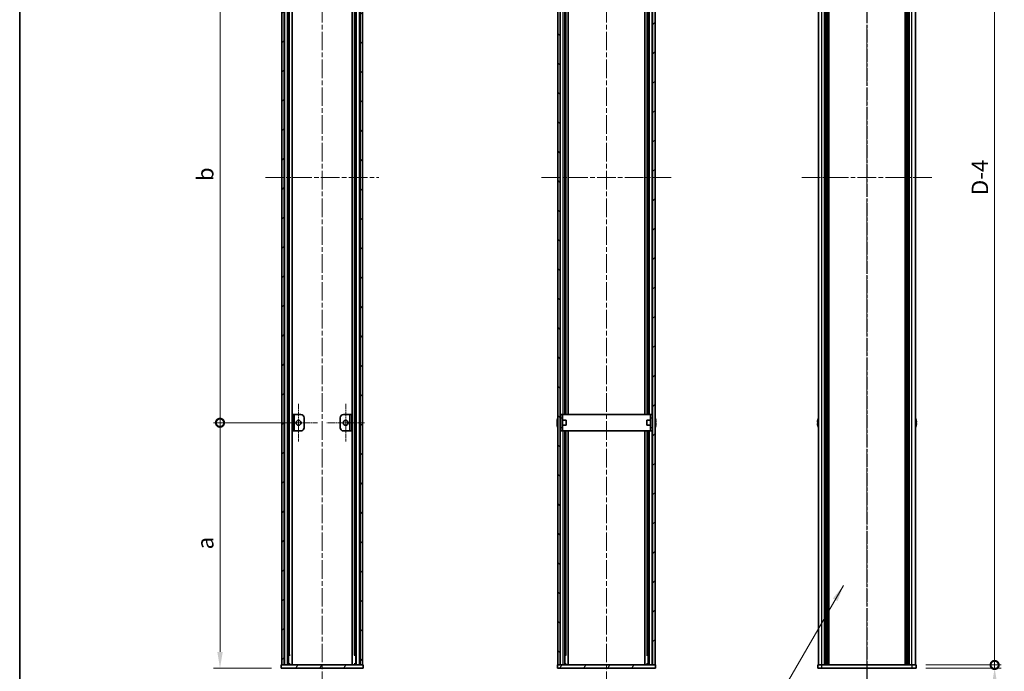
# Model space of a CAD drawing. Units: millimetres. Extents: x -50 to 7364, y -50 to 4857.
# Drawn here: x 802 to 1404, y 2104 to 2503 of the extents above; entities that cross this region are included whole.
import ezdxf

# ---------------------------------------------------------------- set-up
doc = ezdxf.new("R2010")
doc.units = ezdxf.units.MM
doc.header["$LTSCALE"] = 2
doc.linetypes.add('CHAIN', pattern=[0.3543, 0.2362, -0.0295, 0.0591, -0.0295])
doc.layers.get('Defpoints').update_dxf_attribs({"lineweight": 25})
for name, color, linetype, lineweight in [('Border (ISO)', 7, 'Continuous', 35), ('Dimension (ISO)', 7, 'Continuous', 18), ('Section Line (ISO)', 7, 'CHAIN', 25), ('Symbol (ISO)', 7, 'Continuous', 18), ('Visible (ISO)', 7, 'Continuous', 35), ('Visible Narrow (ISO)', 7, 'Continuous', 25)]:
    doc.layers.add(name, color=color, linetype=linetype, lineweight=lineweight)
for name, color, linetype, lineweight, true_color in [('Center Mark (ISO)', 7, 'Continuous', 18, 0x80ffff), ('Centerline (ISO)', 7, 'Continuous', 18, 0x80ffff), ('Hatch (ISO)', 1, 'Continuous', 18, 0xff0000)]:
    doc.layers.add(name, color=color, linetype=linetype, lineweight=lineweight, true_color=true_color)
doc.styles.add('Note Text (TK)', font='txt')
doc.dimstyles.new('Default - Method 1b (TK)', dxfattribs={"dimscale": 2, "dimtxt": 2.5, "dimasz": 2.5, "dimexe": 1, "dimexo": 1.5, "dimgap": 1, "dimtad": 1, "dimtoh": 1, "dimrnd": 1e-08, "dimdsep": 46, "dimtxsty": 'Note Text (TK)', "dimcen": 0.09, "dimdle": 5, "dimclrd": 100, "dimclre": 100, "dimclrt": 7, "dimadec": 1, "dimazin": 1, "dimtfac": 1, "dimtmove": 0, "dimatfit": 3, "dimfxl": 0, "dimtolj": 1, "dimlwd": -1, "dimlwe": -1, "dimarcsym": 0})
doc.dimstyles.new('Default - Method 1b (TK)$7', dxfattribs={"dimscale": 2, "dimtxt": 2.5, "dimasz": 2.5, "dimexe": 1, "dimexo": 1.5, "dimgap": 1, "dimtad": 1, "dimtoh": 1, "dimrnd": 1e-08, "dimdsep": 46, "dimtxsty": 'Note Text (TK)', "dimcen": 0.09, "dimdle": 5, "dimclrd": 256, "dimclre": 100, "dimclrt": 7, "dimadec": 1, "dimazin": 1, "dimtfac": 1, "dimtmove": 0, "dimatfit": 3, "dimfxl": 0, "dimtolj": 1, "dimlwd": -1, "dimlwe": -1, "dimarcsym": 0})
pattern_1 = [(45, (744, 1713.5), (-8.98026, 8.98026), [])]
pattern_2 = [(135.0002, (744, 1713.5), (-8.98022, -8.98029), [])]
pattern_3 = [(60, (744, 1713.5), (-10.99852, 6.35), [])]

# ---------------------------------------------------------------- blocks, each defined once
blk = doc.blocks.new('図面枠 tk図枠')
at = {"layer": 'Border (ISO)'}
blk.add_line((14.5, 289), (14.5, 8), dxfattribs=at)
blk = doc.blocks.new('_DotSmall')
at = {"color": 0, "linetype": 'ByBlock', "const_width": 0.5}
blk.add_lwpolyline([(-0.0625, 0, 1), (0.0625, 0, 1)], format="xyb", close=True, dxfattribs=at)
blk = doc.blocks.new('*D168')
at = {"layer": 'Defpoints', "color": 0, "transparency": 16777216}
for p in [(1349.68, 2704.16), (1397.68, 2704.16), (1349.68, 2108.16)]:
    blk.add_point(p, dxfattribs=at)
at = {"layer": 'Dimension (ISO)', "color": 100, "transparency": 16777216}
for p, q in [((1355.68, 2704.16), (1401.68, 2704.16)), ((1397.68, 2108.16), (1397.68, 2704.16)), ((1355.68, 2108.16), (1401.68, 2108.16))]:
    blk.add_line(p, q, dxfattribs=at)
at = {"layer": 'Dimension (ISO)', "color": 100, "transparency": 16777216, "xscale": 10, "yscale": 10, "zscale": 10}
for p, rotation in [((1397.68, 2704.16), 90), ((1397.68, 2108.16), 270)]:
    blk.add_blockref('_DotSmall', p, dxfattribs=dict(at, rotation=rotation))
at = {"layer": 'Dimension (ISO)', "color": 7, "transparency": 16777216, "insert": (1388.68, 2392.22), "char_height": 10, "attachment_point": 4, "rotation": 90, "style": 'Note Text (TK)'}
blk.add_mtext('\\A1; \\fＭＳ Ｐゴシック|b0|i0;\\H10.0000;D-4', dxfattribs=at)
blk = doc.blocks.new('*D169')
at = {"layer": 'Defpoints', "color": 0, "transparency": 16777216}
for p in [(1349.68, 2108.16), (1349.68, 2106.16), (1397.68, 2108.16)]:
    blk.add_point(p, dxfattribs=at)
at = {"layer": 'Dimension (ISO)', "color": 100, "transparency": 16777216}
for p, q in [((1397.68, 2108.16), (1397.68, 2128.16)), ((1355.68, 2108.16), (1401.68, 2108.16)), ((1355.68, 2106.16), (1401.68, 2106.16)), ((1397.68, 2108.16), (1397.68, 2106.16)), ((1397.68, 2096.16), (1397.68, 2072.37))]:
    blk.add_line(p, q, dxfattribs=at)
blk.add_solid([(1396.01, 2096.16), (1399.35, 2096.16), (1397.68, 2106.16)], dxfattribs=at)
at = {"layer": 'Dimension (ISO)', "color": 100, "transparency": 16777216, "xscale": 10, "yscale": 10, "zscale": 10, "rotation": 270}
blk.add_blockref('_DotSmall', (1397.68, 2108.16), dxfattribs=at)
at = {"layer": 'Dimension (ISO)', "color": 7, "transparency": 16777216, "insert": (1388.68, 2076.37), "char_height": 10, "attachment_point": 4, "rotation": 90, "style": 'Note Text (TK)'}
blk.add_mtext('\\A1;2', dxfattribs=at)
blk = doc.blocks.new('*D175')
at = {"layer": 'Defpoints', "color": 0, "transparency": 16777216}
for p in [(924.39, 2556.16), (972.39, 2556.16), (972.39, 2256.16)]:
    blk.add_point(p, dxfattribs=at)
at = {"layer": 'Dimension (ISO)', "color": 100, "transparency": 16777216}
for p, q in [((966.39, 2556.16), (920.39, 2556.16)), ((924.39, 2256.16), (924.39, 2556.16)), ((966.39, 2256.16), (920.39, 2256.16))]:
    blk.add_line(p, q, dxfattribs=at)
at = {"layer": 'Dimension (ISO)', "color": 100, "transparency": 16777216, "xscale": 10, "yscale": 10, "zscale": 10}
for p, rotation in [((924.39, 2556.16), 90), ((924.39, 2256.16), 270)]:
    blk.add_blockref('_DotSmall', p, dxfattribs=dict(at, rotation=rotation))
at = {"layer": 'Dimension (ISO)', "color": 7, "transparency": 16777216, "insert": (915.39, 2400.75), "char_height": 10, "attachment_point": 4, "rotation": 90, "style": 'Note Text (TK)'}
blk.add_mtext('\\A1; \\fＭＳ Ｐゴシック|b0|i0;\\H10.0000;b', dxfattribs=at)
blk = doc.blocks.new('*D176')
at = {"layer": 'Defpoints', "color": 0, "transparency": 16777216}
for p in [(924.39, 2256.16), (972.39, 2256.16), (961.79, 2106.16)]:
    blk.add_point(p, dxfattribs=at)
at = {"layer": 'Dimension (ISO)', "color": 100, "transparency": 16777216}
for p, q in [((966.39, 2256.16), (920.39, 2256.16)), ((924.39, 2116.16), (924.39, 2256.16)), ((955.79, 2106.16), (920.39, 2106.16))]:
    blk.add_line(p, q, dxfattribs=at)
blk.add_solid([(922.73, 2116.16), (926.06, 2116.16), (924.39, 2106.16)], dxfattribs=at)
at = {"layer": 'Dimension (ISO)', "color": 100, "transparency": 16777216, "xscale": 10, "yscale": 10, "zscale": 10, "rotation": 90}
blk.add_blockref('_DotSmall', (924.39, 2256.16), dxfattribs=at)
at = {"layer": 'Dimension (ISO)', "color": 7, "transparency": 16777216, "insert": (915.39, 2175.7), "char_height": 10, "attachment_point": 4, "rotation": 90, "style": 'Note Text (TK)'}
blk.add_mtext('\\A1; \\fＭＳ Ｐゴシック|b0|i0;\\H10.0000;a', dxfattribs=at)

msp = doc.modelspace()

# ---------------------------------------------------------------- hatches: boundary and pattern name
at = {"layer": 'Hatch (ISO)'}
h = msp.add_hatch(dxfattribs=at)
h.set_pattern_fill('ANSI31', color=256, scale=101.6, style=0)
h.set_pattern_definition(pattern_1)
h.paths.add_polyline_path([(962.094, 2108.1612), (963.594, 2108.1612), (963.594, 2704.1612), (962.094, 2704.1612)])
h = msp.add_hatch(dxfattribs=at)
h.set_pattern_fill('ANSI31', color=256, scale=101.6, angle=90.0002105, style=0)
h.set_pattern_definition(pattern_2)
h.paths.add_polyline_path([(1009.994, 2108.1612), (1011.494, 2108.1612), (1011.494, 2704.1612), (1009.994, 2704.1612)])
h = msp.add_hatch(dxfattribs=at)
h.set_pattern_fill('ANSI31', color=256, scale=101.6, angle=90.0002105, style=0)
h.set_pattern_definition(pattern_2)
h.paths.add_polyline_path([(1130.8068, 2704.1612), (1130.8068, 2108.1612), (1132.3068, 2108.1612), (1132.3068, 2704.1612)])
h = msp.add_hatch(dxfattribs=at)
h.set_pattern_fill('ANSI31', color=256, scale=101.6, style=0)
h.set_pattern_definition(pattern_1)
h.paths.add_polyline_path([(1190.2068, 2108.1612), (1190.2068, 2704.1612), (1188.7068, 2704.1612), (1188.7068, 2108.1612)])
h = msp.add_hatch(dxfattribs=at)
h.set_pattern_fill('ANSI31', color=256, scale=101.6, angle=-14.9999778, style=0)
h.set_pattern_definition([(30, (744, 1713.5), (-6.35, 10.99852), [])])
h.paths.add_polyline_path([(969.794, 2261.1612), (968.594, 2261.1612), (968.594, 2251.1612), (969.794, 2251.1612)])
h = msp.add_hatch(dxfattribs=at)
h.set_pattern_fill('ANSI31', color=256, scale=101.6, style=0)
h.set_pattern_definition(pattern_1)
h.paths.add_polyline_path([(1003.794, 2251.1612), (1004.994, 2251.1612), (1004.994, 2261.1612), (1003.794, 2261.1612)])
h = msp.add_hatch(dxfattribs=at)
h.set_pattern_fill('ANSI31', color=256, scale=101.6, angle=14.9999778, style=0)
h.set_pattern_definition(pattern_3)
h.paths.add_polyline_path([(1011.794, 2108.1612), (1011.494, 2108.1612), (1009.994, 2108.1612), (963.594, 2108.1612), (962.094, 2108.1612), (961.794, 2108.1612), (961.794, 2106.1612), (1011.794, 2106.1612)])
h = msp.add_hatch(dxfattribs=at)
h.set_pattern_fill('ANSI31', color=256, scale=101.6, angle=14.9999778, style=0)
h.set_pattern_definition(pattern_3)
h.paths.add_polyline_path([(1190.5068, 2108.1612), (1190.2068, 2108.1612), (1188.7068, 2108.1612), (1132.3068, 2108.1612), (1130.8068, 2108.1612), (1130.5068, 2108.1612), (1130.5068, 2106.1612), (1190.5068, 2106.1612)])

# ---------------------------------------------------------------- linework, layer by layer
at = {"layer": 'Center Mark (ISO)', "linetype": 'CHAIN', "ltscale": 6.389343}
for p, q in [((972.394, 2267.6612), (972.394, 2244.6612)), ((1001.194, 2267.6612), (1001.194, 2244.6612)), ((983.894, 2256.1612), (960.894, 2256.1612)), ((1012.694, 2256.1612), (989.694, 2256.1612))]:
    msp.add_line(p, q, dxfattribs=at)
at = {"layer": 'Centerline (ISO)', "linetype": 'CHAIN', "ltscale": 23.990969}
for p, q in [((986.794, 2716.1612), (986.794, 2096.1612)), ((1160.5068, 2716.1612), (1160.5068, 2096.1612)), ((1319.6797, 2716.1612), (1319.6797, 2096.1612)), ((952.094, 2406.1612), (1021.494, 2406.1612)), ((1120.8068, 2406.1612), (1200.2068, 2406.1612)), ((1279.9797, 2406.1612), (1359.3797, 2406.1612))]:
    msp.add_line(p, q, dxfattribs=at)
at = {"layer": 'Section Line (ISO)', "linetype": 'CHAIN', "ltscale": 16.631947}
msp.add_line((1319.6797, 2732.1446), (1319.6797, 2080.1624), dxfattribs=at)
at = {"layer": 'Section Line (ISO)', "linetype": 'CHAIN', "ltscale": 16.631954}
msp.add_line((1319.6797, 2732.1443), (1319.6797, 2080.1617), dxfattribs=at)
at = {"layer": 'Visible (ISO)'}
for p, q in [((962.094, 2704.1612), (962.094, 2108.1612)), ((963.594, 2108.1612), (963.594, 2704.1612)), ((963.644, 2108.1612), (963.644, 2704.1612)), ((966.2801, 2108.1612), (966.2801, 2704.1612)), ((968.4245, 2108.1612), (968.4245, 2704.1612)), ((1005.1634, 2108.1612), (1005.1634, 2704.1612)), ((1007.3079, 2108.1612), (1007.3079, 2704.1612)), ((1009.944, 2108.1612), (1009.944, 2704.1612)), ((1009.994, 2704.1612), (1009.994, 2108.1612)), ((1011.494, 2108.1612), (1011.494, 2704.1612)), ((1130.8068, 2704.1612), (1130.8068, 2108.1612)), ((1132.3068, 2108.1612), (1132.3068, 2704.1612)), ((1188.7068, 2704.1612), (1188.7068, 2108.1612)), ((1190.2068, 2108.1612), (1190.2068, 2704.1612)), ((1289.9797, 2108.1612), (1289.9797, 2704.1612)), ((1293.8297, 2108.1612), (1293.8297, 2704.1612)), ((1294.0797, 2108.1612), (1294.0797, 2704.1612)), ((1294.3297, 2108.1612), (1294.3297, 2704.1612)), ((1294.5797, 2108.1612), (1294.5797, 2704.1612)), ((1294.8297, 2108.1612), (1294.8297, 2704.1612)), ((1295.0797, 2108.1612), (1295.0797, 2704.1612)), ((1295.3297, 2108.1612), (1295.3297, 2704.1612)), ((1295.5797, 2108.1612), (1295.5797, 2704.1612)), ((1295.8297, 2108.1612), (1295.8297, 2704.1612)), ((1296.3297, 2108.1612), (1296.3297, 2704.1612)), ((1296.3797, 2704.1612), (1296.3797, 2108.1612)), ((1342.9797, 2108.1612), (1342.9797, 2704.1612)), ((1343.0297, 2108.1612), (1343.0297, 2704.1612)), ((1343.5297, 2108.1612), (1343.5297, 2704.1612)), ((1343.7797, 2108.1612), (1343.7797, 2704.1612)), ((1344.0297, 2108.1612), (1344.0297, 2704.1612)), ((1344.2797, 2108.1612), (1344.2797, 2704.1612)), ((1344.5297, 2108.1612), (1344.5297, 2704.1612)), ((1344.7797, 2108.1612), (1344.7797, 2704.1612)), ((1345.0297, 2108.1612), (1345.0297, 2704.1612)), ((1345.2797, 2108.1612), (1345.2797, 2704.1612)), ((1345.5297, 2108.1612), (1345.5297, 2704.1612)), ((1349.3797, 2108.1612), (1349.3797, 2704.1612)), ((1134.9855, 2261.1612), (1134.9855, 2551.1612)), ((1135.6449, 2261.1612), (1135.6449, 2551.1612)), ((1137.1568, 2261.1612), (1137.1568, 2551.1612)), ((1183.8568, 2261.1612), (1183.8568, 2551.1612)), ((1185.3686, 2261.1612), (1185.3686, 2551.1612)), ((1186.028, 2261.1612), (1186.028, 2551.1612)), ((969.794, 2261.1612), (968.594, 2261.1612)), ((968.594, 2261.1612), (968.594, 2251.1612)), ((969.794, 2251.1612), (969.794, 2261.1612)), ((969.794, 2261.1612), (969.795, 2261.1612)), ((969.795, 2261.1612), (973.794, 2261.1612)), ((975.794, 2259.1612), (975.794, 2253.1612)), ((997.794, 2253.1612), (997.794, 2259.1612)), ((999.794, 2261.1612), (1003.793, 2261.1612)), ((1003.793, 2261.1612), (1003.794, 2261.1612)), ((1004.994, 2261.1612), (1003.794, 2261.1612)), ((1003.794, 2261.1612), (1003.794, 2251.1612)), ((1004.994, 2251.1612), (1004.994, 2261.1612)), ((1130.4415, 2256.5362), (1130.3182, 2256.5362)), ((1130.4415, 2257.7612), (1130.4317, 2257.7612)), ((1132.4068, 2257.6612), (1132.326, 2257.6612)), ((1133.6068, 2261.1612), (1132.4068, 2261.1612)), ((1132.4068, 2259.1612), (1132.4068, 2261.1612)), ((1132.4068, 2253.1612), (1132.4068, 2259.1612)), ((1133.6068, 2261.1612), (1133.6068, 2259.1612)), ((1133.6068, 2261.1612), (1133.6078, 2261.1612)), ((1133.6068, 2253.1612), (1133.6068, 2259.1612)), ((1135.8068, 2257.6612), (1133.6068, 2257.6612)), ((1187.4058, 2261.1612), (1133.6078, 2261.1612)), ((1135.8068, 2257.6612), (1135.8068, 2254.6612)), ((1185.2068, 2254.6612), (1185.2068, 2257.6612)), ((1185.2068, 2257.6612), (1187.4068, 2257.6612)), ((1187.4058, 2261.1612), (1187.4068, 2261.1612)), ((1187.4068, 2259.1612), (1187.4068, 2261.1612)), ((1188.6068, 2261.1612), (1187.4068, 2261.1612)), ((1187.4068, 2259.1612), (1187.4068, 2253.1612)), ((1188.6068, 2261.1612), (1188.6068, 2259.1612)), ((1188.6068, 2259.1612), (1188.6068, 2253.1612)), ((1188.6068, 2257.6612), (1188.6875, 2257.6612)), ((1190.5818, 2257.7612), (1190.572, 2257.7612)), ((1190.6953, 2256.5362), (1190.572, 2256.5362)), ((1289.6144, 2256.5362), (1289.4912, 2256.5362)), ((1289.6144, 2257.7612), (1289.6047, 2257.7612)), ((1349.7547, 2257.7612), (1349.745, 2257.7612)), ((1349.8682, 2256.5362), (1349.745, 2256.5362)), ((968.594, 2251.1612), (969.794, 2251.1612)), ((969.795, 2251.1612), (969.794, 2251.1612)), ((973.794, 2251.1612), (969.795, 2251.1612)), ((1003.793, 2251.1612), (999.794, 2251.1612)), ((1003.794, 2251.1612), (1003.793, 2251.1612)), ((1003.794, 2251.1612), (1004.994, 2251.1612)), ((1130.3182, 2255.7862), (1130.4415, 2255.7862)), ((1130.4317, 2254.5612), (1130.4415, 2254.5612)), ((1132.4068, 2254.6612), (1132.326, 2254.6612)), ((1132.4068, 2251.1612), (1132.4068, 2253.1612)), ((1132.4068, 2251.1612), (1133.6068, 2251.1612)), ((1135.8068, 2254.6612), (1133.6068, 2254.6612)), ((1133.6068, 2253.1612), (1133.6068, 2251.1612)), ((1133.6078, 2251.1612), (1133.6068, 2251.1612)), ((1133.6078, 2251.1612), (1187.4058, 2251.1612)), ((1134.9855, 2108.1612), (1134.9855, 2251.1612)), ((1135.6449, 2114.1612), (1135.6449, 2251.1612)), ((1137.1568, 2108.1612), (1137.1568, 2251.1612)), ((1183.8568, 2108.1612), (1183.8568, 2251.1612)), ((1185.2068, 2254.6612), (1187.4068, 2254.6612)), ((1185.3686, 2114.1612), (1185.3686, 2251.1612)), ((1186.028, 2108.1612), (1186.028, 2251.1612)), ((1187.4068, 2251.1612), (1187.4058, 2251.1612)), ((1187.4068, 2251.1612), (1187.4068, 2253.1612)), ((1187.4068, 2251.1612), (1188.6068, 2251.1612)), ((1188.6068, 2254.6612), (1188.6875, 2254.6612)), ((1188.6068, 2253.1612), (1188.6068, 2251.1612)), ((1190.572, 2255.7862), (1190.6953, 2255.7862)), ((1190.572, 2254.5612), (1190.5818, 2254.5612)), ((1289.4912, 2255.7862), (1289.6144, 2255.7862)), ((1289.6047, 2254.5612), (1289.6144, 2254.5612)), ((1349.745, 2255.7862), (1349.8682, 2255.7862)), ((1349.745, 2254.5612), (1349.7547, 2254.5612)), ((967.2528, 2114.1612), (966.2801, 2114.1612)), ((1007.3079, 2114.1612), (1006.3352, 2114.1612)), ((1135.9675, 2114.1612), (1134.9855, 2114.1612)), ((1186.028, 2114.1612), (1185.046, 2114.1612)), ((1011.794, 2108.1612), (961.794, 2108.1612)), ((961.794, 2108.1612), (961.794, 2106.1612)), ((961.794, 2106.1612), (1011.794, 2106.1612)), ((962.094, 2108.1612), (963.594, 2108.1612)), ((967.2528, 2108.8512), (966.2801, 2108.8512)), ((967.0377, 2108.3512), (966.2801, 2108.3512)), ((1007.3079, 2108.8512), (1006.3352, 2108.8512)), ((1007.3079, 2108.3512), (1006.5503, 2108.3512)), ((1009.994, 2108.1612), (1011.494, 2108.1612)), ((1011.794, 2106.1612), (1011.794, 2108.1612)), ((1190.5068, 2108.1612), (1130.5068, 2108.1612)), ((1130.5068, 2108.1612), (1130.5068, 2106.1612)), ((1130.5068, 2106.1612), (1190.5068, 2106.1612)), ((1130.8068, 2108.1612), (1132.3068, 2108.1612)), ((1135.9675, 2108.8512), (1134.9855, 2108.8512)), ((1135.7517, 2108.3512), (1134.9855, 2108.3512)), ((1186.028, 2108.8512), (1185.046, 2108.8512)), ((1186.028, 2108.3512), (1185.2618, 2108.3512)), ((1188.7068, 2108.1612), (1190.2068, 2108.1612)), ((1190.5068, 2106.1612), (1190.5068, 2108.1612)), ((1289.6797, 2108.1612), (1292.1797, 2108.1612)), ((1289.6797, 2108.1612), (1289.6797, 2106.1612)), ((1292.1797, 2106.1612), (1289.6797, 2106.1612)), ((1292.1797, 2108.1612), (1347.1797, 2108.1612)), ((1292.1797, 2106.1612), (1347.1797, 2106.1612)), ((1347.1797, 2108.1612), (1349.6797, 2108.1612)), ((1349.6797, 2106.1612), (1347.1797, 2106.1612)), ((1349.6797, 2106.1612), (1349.6797, 2108.1612))]:
    msp.add_line(p, q, dxfattribs=at)
for centre in [(972.394, 2256.1612), (1001.194, 2256.1612)]:
    msp.add_circle(centre, 1.5, dxfattribs=at)
for centre, radius, start, end in [((973.794, 2259.1612), 2, 0, 90), ((999.794, 2259.1612), 2, 90, 180), ((1137.659, 2256.1612), 7.3928, 167.5006972, 173.2025995), ((1137.659, 2256.1612), 7.4023, 157.7739189, 167.5170059), ((1137.659, 2256.1612), 7.2273, 177.0257751, 182.9742249), ((1132.326, 2257.7612), 0.1, 258.8964712, 270), ((1188.6875, 2257.7612), 0.1, 270, 281.1035288), ((1183.3545, 2256.1612), 7.4023, 12.4829941, 22.2260811), ((1183.3545, 2256.1612), 7.3928, 6.7974005, 12.4993028), ((1183.3545, 2256.1612), 7.2273, 357.0257751, 2.9742249), ((1296.832, 2256.1612), 7.3928, 167.5006972, 173.2025995), ((1296.832, 2256.1612), 7.4023, 157.7739189, 167.5170059), ((1296.832, 2256.1612), 7.2273, 177.0257751, 182.9742249), ((1342.5274, 2256.1612), 7.4023, 12.4829941, 22.2260811), ((1342.5274, 2256.1612), 7.3928, 6.7974005, 12.4993028), ((1342.5274, 2256.1612), 7.2273, 357.0257751, 2.9742249), ((973.794, 2253.1612), 2, 270, 0), ((999.794, 2253.1612), 2, 180, 270), ((1137.659, 2256.1612), 7.3928, 186.7974005, 192.4993028), ((1137.659, 2256.1612), 7.4023, 192.4829941, 202.2260811), ((1132.326, 2254.5612), 0.1, 90, 101.1035288), ((1188.6875, 2254.5612), 0.1, 78.8964712, 90), ((1183.3545, 2256.1612), 7.4023, 337.7739189, 347.5170059), ((1183.3545, 2256.1612), 7.3928, 347.5006972, 353.2025995), ((1296.832, 2256.1612), 7.3928, 186.7974005, 192.4993028), ((1296.832, 2256.1612), 7.4023, 192.4829941, 202.2260811), ((1342.5274, 2256.1612), 7.4023, 337.7739189, 347.5170059), ((1342.5274, 2256.1612), 7.3928, 347.5006972, 353.2025995)]:
    msp.add_arc(centre, radius, start, end, dxfattribs=at)
for points in [[(1130.3182, 2257.0362), (1130.3108, 2256.9737), (1130.3043, 2256.9068), (1130.2957, 2256.7835), (1130.2936, 2256.7272), (1130.2936, 2256.6381), (1130.2957, 2256.5996), (1130.3043, 2256.5486), (1130.3108, 2256.5362), (1130.3182, 2256.5362)], [(1190.6953, 2256.5362), (1190.7027, 2256.5362), (1190.7092, 2256.5486), (1190.7178, 2256.5996), (1190.7199, 2256.6381), (1190.7199, 2256.7272), (1190.7178, 2256.7835), (1190.7092, 2256.9068), (1190.7027, 2256.9737), (1190.6953, 2257.0362)], [(1289.4912, 2257.0362), (1289.4837, 2256.9737), (1289.4773, 2256.9068), (1289.4687, 2256.7835), (1289.4665, 2256.7272), (1289.4665, 2256.6381), (1289.4687, 2256.5996), (1289.4773, 2256.5486), (1289.4837, 2256.5362), (1289.4912, 2256.5362)], [(1349.8682, 2256.5362), (1349.8757, 2256.5362), (1349.8822, 2256.5486), (1349.8908, 2256.5996), (1349.8929, 2256.6381), (1349.8929, 2256.7272), (1349.8908, 2256.7835), (1349.8822, 2256.9068), (1349.8757, 2256.9737), (1349.8682, 2257.0362)], [(1130.3182, 2255.7862), (1130.3108, 2255.7862), (1130.3043, 2255.7737), (1130.2957, 2255.7228), (1130.2936, 2255.6843), (1130.2936, 2255.5952), (1130.2957, 2255.5389), (1130.3043, 2255.4156), (1130.3108, 2255.3487), (1130.3182, 2255.2862)], [(1190.6953, 2255.2862), (1190.7027, 2255.3487), (1190.7092, 2255.4156), (1190.7178, 2255.5389), (1190.7199, 2255.5952), (1190.7199, 2255.6843), (1190.7178, 2255.7228), (1190.7092, 2255.7737), (1190.7027, 2255.7862), (1190.6953, 2255.7862)], [(1289.4912, 2255.7862), (1289.4837, 2255.7862), (1289.4773, 2255.7737), (1289.4687, 2255.7228), (1289.4665, 2255.6843), (1289.4665, 2255.5952), (1289.4687, 2255.5389), (1289.4773, 2255.4156), (1289.4837, 2255.3487), (1289.4912, 2255.2862)], [(1349.8682, 2255.2862), (1349.8757, 2255.3487), (1349.8822, 2255.4156), (1349.8908, 2255.5389), (1349.8929, 2255.5952), (1349.8929, 2255.6843), (1349.8908, 2255.7228), (1349.8822, 2255.7737), (1349.8757, 2255.7862), (1349.8682, 2255.7862)]]:
    msp.add_open_spline(points, degree=3, knots=[0.076192776, 0.076192776, 0.076192776, 0.076192776, 0.0950828432, 0.0950828432, 0.1139729103, 0.1139729103, 0.1328629774, 0.1328629774, 0.1517530446, 0.1517530446, 0.1517530446, 0.1517530446], dxfattribs=at)
at = {"layer": 'Visible Narrow (ISO)'}
for p, q in [((963.944, 2108.1612), (963.944, 2704.1612)), ((965.726, 2108.1612), (965.726, 2704.1612)), ((965.8715, 2108.1612), (965.8715, 2704.1612)), ((1007.7165, 2108.1612), (1007.7165, 2704.1612)), ((1007.8619, 2108.1612), (1007.8619, 2704.1612)), ((1009.644, 2108.1612), (1009.644, 2704.1612)), ((1292.1797, 2108.1612), (1292.1797, 2704.1612)), ((1296.0797, 2108.1612), (1296.0797, 2704.1612)), ((1296.6297, 2108.1612), (1296.6297, 2704.1612)), ((1342.7297, 2704.1612), (1342.7297, 2108.1612)), ((1343.2797, 2108.1612), (1343.2797, 2704.1612)), ((1347.1797, 2108.1612), (1347.1797, 2704.1612)), ((966.9322, 2114.1612), (966.9322, 2698.1612)), ((1006.6558, 2114.1612), (1006.6558, 2698.1612)), ((1132.4831, 2261.1612), (1132.4831, 2551.1612)), ((1134.1285, 2261.1612), (1134.1285, 2551.1612)), ((1137.1191, 2261.1612), (1137.1191, 2551.1612)), ((1183.8944, 2261.1612), (1183.8944, 2551.1612)), ((1186.885, 2261.1612), (1186.885, 2551.1612)), ((1188.5304, 2261.1612), (1188.5304, 2551.1612)), ((969.795, 2261.1612), (969.795, 2251.1612)), ((1003.793, 2251.1612), (1003.793, 2261.1612)), ((1132.326, 2257.6612), (1132.326, 2254.6612)), ((1132.4068, 2259.1612), (1133.6068, 2259.1612)), ((1133.6078, 2261.1612), (1133.6078, 2257.6612)), ((1187.4058, 2257.6612), (1187.4058, 2261.1612)), ((1187.4068, 2259.1612), (1188.6068, 2259.1612)), ((1188.6875, 2254.6612), (1188.6875, 2257.6612)), ((1133.6068, 2253.1612), (1132.4068, 2253.1612)), ((1132.4831, 2108.1612), (1132.4831, 2251.1612)), ((1133.6078, 2254.6612), (1133.6078, 2251.1612)), ((1134.1285, 2108.1612), (1134.1285, 2251.1612)), ((1137.1191, 2108.1612), (1137.1191, 2251.1612)), ((1183.8944, 2108.1612), (1183.8944, 2251.1612)), ((1186.885, 2108.1612), (1186.885, 2251.1612)), ((1187.4058, 2251.1612), (1187.4058, 2254.6612)), ((1188.6068, 2253.1612), (1187.4068, 2253.1612)), ((1188.5304, 2108.1612), (1188.5304, 2251.1612)), ((1292.1797, 2106.1612), (1292.1797, 2108.1612)), ((1347.1797, 2108.1612), (1347.1797, 2106.1612))]:
    msp.add_line(p, q, dxfattribs=at)

# ---------------------------------------------------------------- block references
at = {"xscale": 4, "yscale": 4, "zscale": 4}
msp.add_blockref('図面枠 tk図枠', (744, 1713.5), dxfattribs=at)

# ---------------------------------------------------------------- dimensions: what is measured, and where the dimension line sits
at = {"layer": 'Dimension (ISO)', "color": 100, "true_color": 0x00ff3f}
for base, p1, p2, text, override, picture, middle in [((1397.6797, 2704.1612), (1349.6797, 2108.1612), (1349.6797, 2704.1612), ' \\fＭＳ Ｐゴシック|b0|i0;\\H10.0000;D-4', {"dimscale": 0, "dimtxt": 10, "dimasz": 10, "dimexe": 4, "dimexo": 6, "dimgap": 4, "dimtoh": 0, "dimdec": 2, "dimblk1": 'DotSmall', "dimblk2": 'DotSmall', "dimsah": 1, "dimcen": 0.36, "dimdle": 0, "dimtol": 0, "dimlim": 0, "dimtp": 0, "dimtm": 0, "dimtdec": 2, "dimtofl": 0, "dimatfit": 1}, '*D168', (1397.6797, 2406.2012)), ((924.394, 2556.1612), (972.394, 2256.1612), (972.394, 2556.1612), ' \\fＭＳ Ｐゴシック|b0|i0;\\H10.0000;b', {"dimscale": 0, "dimtxt": 10, "dimasz": 10, "dimexe": 4, "dimexo": 6, "dimgap": 4, "dimtoh": 0, "dimdec": 2, "dimblk1": 'DotSmall', "dimblk2": 'DotSmall', "dimsah": 1, "dimcen": 0.36, "dimdle": 0, "dimtol": 0, "dimlim": 0, "dimtp": 0, "dimtm": 0, "dimtdec": 2, "dimtofl": 0, "dimatfit": 1}, '*D175', (924.394, 2406.2012)), ((924.394, 2256.1612), (961.794, 2106.1612), (972.394, 2256.1612), ' \\fＭＳ Ｐゴシック|b0|i0;\\H10.0000;a', {"dimscale": 0, "dimtxt": 10, "dimasz": 10, "dimexe": 4, "dimexo": 6, "dimgap": 4, "dimtoh": 0, "dimdec": 2, "dimblk2": 'DotSmall', "dimsah": 1, "dimcen": 0.36, "dimdle": 0, "dimtol": 0, "dimlim": 0, "dimtp": 0, "dimtm": 0, "dimtdec": 2, "dimtofl": 0, "dimatfit": 1}, '*D176', (924.394, 2181.1212))]:
    dim = msp.add_linear_dim(base=base, p1=p1, p2=p2, angle=90, text=text, dimstyle='Default - Method 1b (TK)', override=override, dxfattribs=at)
    dim.commit()
    dim.dimension.update_dxf_attribs({"geometry": picture, "text_midpoint": middle, "dimtype": 160})
dim = msp.add_linear_dim(base=(1397.6797, 2108.1612), p1=(1349.6797, 2106.1612), p2=(1349.6797, 2108.1612), angle=90, dimstyle='Default - Method 1b (TK)', override={"dimscale": 0, "dimtxt": 10, "dimasz": 10, "dimexe": 4, "dimexo": 6, "dimgap": 4, "dimtoh": 0, "dimdec": 2, "dimblk2": 'DotSmall', "dimsah": 1, "dimcen": 0.36, "dimdle": 0, "dimtol": 0, "dimlim": 0, "dimtp": 0, "dimtm": 0, "dimtdec": 2, "dimtofl": 1, "dimatfit": 1}, dxfattribs=at)
dim.commit()
dim.dimension.update_dxf_attribs({"geometry": '*D169', "text_midpoint": (1397.6797, 2079.2635), "dimtype": 160})

# ---------------------------------------------------------------- leaders
at = {"layer": 'Symbol (ISO)', "color": 100, "true_color": 0x00ff40, "annotation_type": 0, "has_hookline": 1, "hookline_direction": 1, "text_width": 99.6591}
msp.add_leader([(1305.2869, 2156.6638), (1251.3387, 2063.5832), (1241.3387, 2063.5832)], dimstyle='Default - Method 1b (TK)$7', override={"dimscale": 0, "dimtxt": 10, "dimasz": 10, "dimgap": 0, "dimtad": 1}, dxfattribs=at)

doc.saveas('drawing.dxf')
